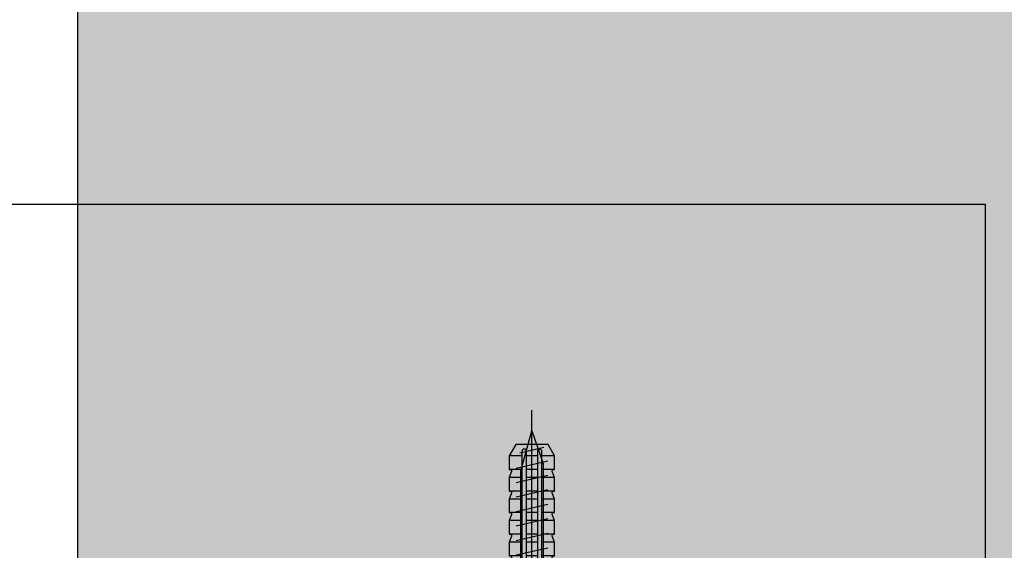
# Model space of a CAD drawing. Units: millimetres. Extents: x -358390 to -165483, y 96743 to 207920.
# Drawn here: x -182112 to -181895, y 200493 to 200610 of the extents above; entities that cross this region are included whole.
import ezdxf
from ezdxf.enums import TextEntityAlignment as Align

# ---------------------------------------------------------------- set-up
doc = ezdxf.new("R2010")
doc.units = ezdxf.units.MM
doc.layers.add('GIP-Ansichtsfenster', color=9, linetype='Continuous', plot=False)
for name, color, linetype in [('GIP-Bauseits', 8, 'Continuous'), ('GIP-Befestigungsmittel', 4, 'Continuous'), ('GIP-Details', 7, 'Continuous'), ('GIP-DIM-0', 12, 'Continuous'), ('GIP-Schraffuren', 8, 'Continuous'), ('GIP-Text', 7, 'Continuous'), ('GIP-VECO-LS-85', 210, 'Continuous')]:
    doc.layers.add(name, color=color, linetype=linetype)
doc.styles.add('GIP-Text-45', font='calibri.ttf', dxfattribs={"width": 0.9, "height": 4.5})

# ---------------------------------------------------------------- blocks, each defined once
blk = doc.blocks.new('*U188')
at = {"color": 1}
blk.add_lwpolyline([(0, 0), (-350, 0), (-350, 350), (0, 350)], close=True, dxfattribs=at)
at = {"color": 1, "style": 'GIP-Text-45', "width": 0.9}
blk.add_attdef('BEZEICHNUNG', text='', height=22.5, dxfattribs=at).set_placement((0, 0), align=Align.BOTTOM_RIGHT)
blk = doc.blocks.new('GIP-Rohbau_1')
h = blk.add_hatch()
h.set_pattern_fill('JIS_STN_2.5', color=256, scale=20)
h.set_pattern_definition([(45, (0, 0), (-35.35533905932737, 35.35533905932738), []), (45, (35.29999999998836, 0), (-35.35533905932737, 35.35533905932738), [24, -10])])
h.paths.add_polyline_path([(4904.811996181787, -3964.652834016131), (4904.811996181787, -5364.652834016131), (3054.811996181787, -5364.652834016131), (3054.811996181787, -6764.652834016131), (2254.811996181787, -6764.652834016131), (2254.811996181787, -6964.652834016131), (3254.811996181787, -6964.652834016131), (3254.811996181787, -5564.652834016131), (5104.811996181787, -5564.652834016131), (5104.811996181787, -3964.652834016131)])
blk.add_lwpolyline([(4904.811996181787, -3964.652834016131), (4904.811996181787, -5364.652834016131), (3054.811996181787, -5364.652834016131), (3054.811996181787, -6764.652834016131), (2254.811996181787, -6764.652834016131), (2254.811996181787, -6964.652834016131), (3254.811996181787, -6964.652834016131), (3254.811996181787, -5564.652834016131), (5104.811996181787, -5564.652834016131), (5104.811996181787, -3964.652834016131)], close=True)
at = {"layer": 'GIP-Ansichtsfenster'}
blk.add_blockref('*U188', (2454.811996181787, -7189.652834016131), dxfattribs=at)
blk = doc.blocks.new('*U165')
for p, q in [((-93.89999999999418, -2.442490654175344e-15), (-93.89999999999418, -3.000000000000003)), ((-90.89999999999418, -2.442490654175344e-15), (-90.89999999999418, -3.000000000000003)), ((-83.89999999999418, -2.442490654175344e-15), (-83.89999999999418, -3.000000000000003)), ((-3, -10), (0, -10)), ((-3, -30), (0, -30))]:
    blk.add_line(p, q)
for points in [[(-140, -2.442490654175344e-15), (0, 0), (0, -40), (-3, -40), (-3, -3), (-140, -3.000000000000003), (-140, -2.442490654175344e-15)], [(-125.3999999999942, -3.000000000000003), (-130.5999999999767, -3.000000000000003), (-130.5999999999767, -2.442490654175344e-15), (-125.3999999999942, -2.442490654175344e-15)], [(-113.3999999999942, -3.000000000000003), (-118.5999999999767, -3.000000000000003), (-118.5999999999767, -2.442490654175344e-15), (-113.3999999999942, -2.442490654175344e-15)], [(-101.3999999999942, -3.000000000000003), (-106.5999999999767, -3.000000000000003), (-106.5999999999767, -2.442490654175344e-15), (-101.3999999999942, -2.442490654175344e-15)]]:
    blk.add_lwpolyline(points, close=True)
blk = doc.blocks.new('VECO-ZB-Therm')
at = {"layer": 'GIP-Schraffuren'}
h = blk.add_hatch(dxfattribs=at)
h.set_pattern_fill('ANSI37', color=256)
h.set_pattern_definition([(45, (0, 0), (-2.245064030267288, 2.245064030267288), []), (135, (0, 0), (-2.245064030267288, -2.245064030267288), [])])
h.paths.add_polyline_path([(-171301.8588857711, 202350.7089777431), (-171261.8588857711, 202350.7089777431), (-171261.8588857711, 202355.7089777431), (-171301.8588857711, 202355.7089777431)])
blk.add_lwpolyline([(-171301.8588857711, 202350.7089777431), (-171261.8588857711, 202350.7089777431), (-171261.8588857711, 202355.7089777431), (-171301.8588857711, 202355.7089777431)], close=True)
blk = doc.blocks.new('*U81')
at = {"color": 0, "linetype": 'ByBlock', "lineweight": -2}
blk.add_lwpolyline([(-4, 4.898587196589413e-16), (27.3, -9.797174393178826e-16)], dxfattribs=at)
blk = doc.blocks.new('EJO_ JT9-3H_5-5_5x19')
at = {"linetype": 'ByBlock'}
blk.add_lwpolyline([(-4.299999999988358, 4), (-3.990598923235666, 4.618802153505385), (-1.229737228044542, 4.618802153505385), (-1, 5.25), (0, 5.25), (0, -5.25), (-1, -5.25), (-1.229737228044542, -4.618802153505385), (-3.990598923235666, -4.618802153505385), (-4.299999999988358, -4)], close=True, dxfattribs=at)
for points in [[(-3.990598923235666, 4.618802153505385, 0.2679491924311226), (-3.990598923235666, 2.309401076752692, 0.1339745962155621), (-3.990598923235666, -2.309401076752692, 0.2679491924311226), (-3.990598923235666, -4.618802153505385)], [(-1.229737228044542, 4.618802153505385, 0.176326980708463), (-1.229737228044542, 2.309401076752692, 0.08816349035423485), (-1.229737228044542, -2.309401076752692, 0.176326980708463), (-1.229737228044542, -4.618802153505385)], [(0, 2.584999999991851, 0.4142135623730951), (0.5, 2.084999999991851), (4, 2.084999999991851), (6.5482010935375, 1.994999999995343), (11.97820109353052, 1.994999999995343), (13, 1.700000000011642), (17.80964718502946, 1.700000000011642), (19, 0), (17.80964718502946, -1.700000000011642), (13, -1.700000000011642), (12.09500000000116, -1.994999999995343), (5.64320109350956, -1.994999999995343), (4, -2.084999999991851), (0.5, -2.084999999991851, 0.4142135623730951), (0, -2.584999999991851)], [(13.70000000001164, 1.700000000011642, 0.1564517764884105), (19, 0)], [(17.80964718502946, -1.700000000011642, -0.520567050551746), (19, 0)]]:
    blk.add_lwpolyline(points, format="xyb", dxfattribs=at)
for points in [[(-1, 5.25), (-1, -5.25)], [(-3.990598923235666, 2.309401076752692), (-1.229737228044542, 2.309401076752692)], [(7.889100546773989, -2.75), (6.984100546775153, 2.75)], [(9.69910054677166, -2.75), (8.794100546772825, 2.75)], [(10.54116124191205, 2.640985926176654), (11.38322193705244, -2.531971852382412)], [(12.22528263216373, 2.422957778559066), (13, -1.935112690669484)], [(0.5, 2.053324165026424), (4, 2.053324165026424)], [(0.5, 1.959259114344604), (4, 1.959259114344604)], [(0.5, 1.805662966886302), (4, 1.805662966886302)], [(0.5, 1.597202663891949), (4, 1.597202663891949)], [(0.5, 1.340212166192941), (4, 1.340212166192941)], [(0.5, 1.042500000010477), (4, 1.042500000010477)], [(0.5, 0.7131119988334831), (4, 0.7131119988334831)], [(0.5, 0.3620564504235517), (4, 0.3620564504235517)], [(0.5, 0), (4, 0)], [(4, 2.084999999991851), (4, -2.084999999991851)], [(5.861150820128387, 0.4358994532376528), (6.079100546776317, -2.75)], [(14.22723720411886, 1.350000000005821), (17.62744871733594, 1.350000000005821), (18.56546981839347, 0.01036703429417685)], [(17.62744871733594, 1.350000000005821), (17.80964718502946, 1.700000000011642)], [(0.5, -0.3620564504235517), (4, -0.3620564504235517)], [(0.5, -0.7131119988334831), (4, -0.7131119988334831)], [(0.5, -1.042500000010477), (4, -1.042500000010477)], [(0.5, -1.340212166192941), (4, -1.340212166192941)], [(0.5, -1.597202663891949), (4, -1.597202663891949)], [(0.5, -1.805662966886302), (4, -1.805662966886302)], [(0.5, -1.959259114344604), (4, -1.959259114344604)], [(0.5, -2.053324165026424), (4, -2.053324165026424)], [(-3.990598923235666, -2.309401076752692), (-1.229737228044542, -2.309401076752692)]]:
    blk.add_lwpolyline(points, dxfattribs=at)
blk.add_blockref('*U81', (-4.299999999988358, 0))
blk = doc.blocks.new('*U87')
at = {"color": 0, "linetype": 'ByBlock', "lineweight": -2}
blk.add_lwpolyline([(-4, 4.898587196589413e-16), (86.00311279296875, -9.797174393178826e-16)], dxfattribs=at)
blk = doc.blocks.new('*U84')
at = {"color": 0, "linetype": 'ByBlock', "lineweight": -2}
blk.add_lwpolyline([(-4.600000000000001, 5.633375276077825e-16), (96.6, -1.126675055215565e-15)], dxfattribs=at)
blk = doc.blocks.new('EJOT_SDF-KB-10Vx80-V')
at = {"linetype": 'ByBlock'}
for p, q in [((-77.50311279296875, 5), (-77.50311279296875, 2.200000047683716)), ((-74.50311279296875, 4.764739990234375), (-74.50311279296875, 2.200000047683716)), ((-72.75311279296875, 5), (-72.75311279296875, 2.200000047683716)), ((-69.75311279296875, 4.764739990234375), (-69.75311279296875, 2.200000047683716)), ((-68.00311279296875, 5), (-68.00311279296875, 2.200000047683716)), ((-65.00311279296875, 4.764739990234375), (-65.00311279296875, 2.200000047683716)), ((-63.25311660766602, 5), (-63.25311660766602, 2.200000047683716)), ((-60.25311660766602, 4.764739990234375), (-60.25311660766602, 2.200000047683716)), ((-58.50311660766602, 5), (-58.50311660766602, 2.200000047683716)), ((-55.50311660766602, 4.764739990234375), (-55.50311660766602, 2.200000047683716)), ((-53.75311660766602, 5), (-53.75311660766602, 2.200000047683716)), ((-50.75311660766602, 4.764740467071533), (-50.75311660766602, 2.200000047683716)), ((-49.00311660766602, 5), (-49.00311660766602, 2.200000047683716)), ((-44.25311660766602, 5), (-44.25311660766602, 2.200000047683716)), ((-42.00311660766602, 0.5), (-42.00311660766602, 4.5)), ((-40.00311660766602, 5), (-40.00311660766602, 0.5)), ((-39.50311660766602, 5), (-39.50311660766602, 0.5)), ((-38.50311660766602, 5), (-38.50311660766602, 0.5)), ((-37.50311660766602, 5), (-37.50311660766602, 0.5)), ((-36.50311660766602, 5), (-36.50311660766602, 0.5)), ((-35.50311660766602, 5), (-35.50311660766602, 0.5)), ((-34.50311660766602, 5), (-34.50311660766602, 0.5)), ((-33.50311660766602, 5), (-33.50311660766602, 0.5)), ((-32.50311660766602, 5), (-32.50311660766602, 0.5)), ((-32.00311660766602, 5), (-32.00311660766602, -5)), ((-30.00311660766602, 5), (-30.00311660766602, -5)), ((-46.00311660766602, 4.328237533569336), (-46.00311660766602, 2.200000047683716)), ((-77.50311279296875, 1.200000047683716), (-77.50311279296875, -1.200000047683716)), ((-74.50311279296875, 1.200000047683716), (-74.50311279296875, -1.200000047683716)), ((-72.75311279296875, 1.200000047683716), (-72.75311279296875, -1.200000047683716)), ((-69.75311279296875, 1.200000047683716), (-69.75311279296875, -1.200000047683716)), ((-68.00311279296875, 1.200000047683716), (-68.00311279296875, -1.200000047683716)), ((-65.00311279296875, 1.200000047683716), (-65.00311279296875, -1.200000047683716)), ((-63.25311660766602, 1.200000047683716), (-63.25311660766602, -1.200000047683716)), ((-60.25311660766602, 1.200000047683716), (-60.25311660766602, -1.200000047683716)), ((-58.50311660766602, 1.200000047683716), (-58.50311660766602, -1.200000047683716)), ((-55.50311660766602, 1.200000047683716), (-55.50311660766602, -1.200000047683716)), ((-53.75311660766602, 1.200000047683716), (-53.75311660766602, -1.200000047683716)), ((-50.75311660766602, 1.200000047683716), (-50.75311660766602, -1.200000047683716)), ((-49.00311660766602, 1.200000047683716), (-49.00311660766602, -1.200000047683716)), ((-46.00311660766602, 1.200000047683716), (-46.00311660766602, -1.200000047683716)), ((-45.12811660766602, 0.5), (-45.12811660766602, 1.200000047683716)), ((-45.12811660766602, 0.5), (-45.12811660766602, -0.5)), ((-45.12811660766602, 0.5), (-40.00311660766602, 0.5)), ((-44.25311660766602, 0), (-33.00311660766602, 0)), ((-39.50311660766602, 0.5), (-40.00311660766602, 0.5)), ((-33.00311660766602, 0), (-32.00311660766602, 0.5)), ((-33.00311660766602, 0), (-32.00311660766602, -0.5)), ((-10.00311660766602, -0.5), (-10.00311660766602, 0.5)), ((-10.00311660766602, 0.5), (0, 0.5)), ((-9.128116607666016, 0), (0, 0)), ((-45.12811660766602, -0.5), (-40.00311660766602, -0.5)), ((-45.12811660766602, -0.5), (-45.12811660766602, -1.200000047683716)), ((-42.00311660766602, -4.5), (-42.00311660766602, -0.5)), ((-40.00311660766602, -0.5), (-40.00311660766602, -4.5)), ((-40.00311660766602, -0.5), (-39.50311660766602, -0.5)), ((-39.50311660766602, -0.5), (-39.50311660766602, -5)), ((-38.50311660766602, -0.5), (-38.50311660766602, -5)), ((-37.50311660766602, -0.5), (-37.50311660766602, -5)), ((-36.50311660766602, -0.5), (-36.50311660766602, -5)), ((-35.50311660766602, -0.5), (-35.50311660766602, -5)), ((-34.50311660766602, -0.5), (-34.50311660766602, -5)), ((-33.50311660766602, -0.5), (-33.50311660766602, -5)), ((-32.50311660766602, -0.5), (-32.50311660766602, -5)), ((0, -0.5), (-10.00311660766602, -0.5)), ((-77.50311279296875, -2.200000047683716), (-77.50311279296875, -5)), ((-74.50311279296875, -2.200000047683716), (-74.50311279296875, -4.764740467071533)), ((-72.75311279296875, -2.200000047683716), (-72.75311279296875, -5)), ((-69.75311279296875, -2.200000047683716), (-69.75311279296875, -4.764740467071533)), ((-68.00311279296875, -2.200000047683716), (-68.00311279296875, -5)), ((-65.00311279296875, -2.200000047683716), (-65.00311279296875, -4.764740467071533)), ((-63.25311660766602, -2.200000047683716), (-63.25311660766602, -5)), ((-60.25311660766602, -2.200000047683716), (-60.25311660766602, -4.764740467071533)), ((-58.50311660766602, -2.200000047683716), (-58.50311660766602, -5)), ((-55.50311660766602, -2.200000047683716), (-55.50311660766602, -4.764740467071533)), ((-53.75311660766602, -2.200000047683716), (-53.75311660766602, -5)), ((-50.75311660766602, -2.200000047683716), (-50.75311660766602, -4.764740467071533)), ((-49.00311660766602, -2.200000047683716), (-49.00311660766602, -5)), ((-46.00311660766602, -2.200000047683716), (-46.00311660766602, -4.328237533569336)), ((-44.25311660766602, -2.200000047683716), (-44.25311660766602, -5))]:
    blk.add_line(p, q, dxfattribs=at)
for points in [[(0, -9.149999618530273), (2, -9.149999618530273), (2, 9.149999618530273), (0, 9.149999618530273), (0, 5), (-32.50311660766602, 5, -1), (-33.50311660766602, 5), (-34.50311660766602, 5, -1), (-35.50311660766602, 5), (-36.50311660766602, 5, -1), (-37.50311660766602, 5), (-38.50311660766602, 5, -1), (-39.50311660766602, 5), (-40.00311660766602, 5), (-40.00311660766602, 4.5), (-42.00311660766602, 4.5), (-42.00311660766602, 5), (-44.25311660766602, 5), (-46.00311660766602, 4.328237533569336), (-46.00311660766602, 5), (-49.00311660766602, 5), (-50.34560394287109, 4.484666347503662, -0.526125431060791), (-50.75311660766602, 4.764740467071533), (-50.75311660766602, 5), (-53.75311660766602, 5), (-55.09560775756836, 4.484666347503662, -0.526125431060791), (-55.50311660766602, 4.764740467071533), (-55.50311660766602, 5), (-58.50311660766602, 5), (-59.84560775756836, 4.484666347503662, -0.526125431060791), (-60.25311660766602, 4.764740467071533), (-60.25311660766602, 5), (-63.25311660766602, 5), (-64.59561157226562, 4.484666347503662, -0.526125431060791), (-65.00311279296875, 4.764740467071533), (-65.00311279296875, 5), (-68.00311279296875, 5), (-69.34561157226562, 4.484666347503662, -0.526125431060791), (-69.75311279296875, 4.764740467071533), (-69.75311279296875, 5), (-72.75311279296875, 5), (-74.09561157226562, 4.484666347503662, -0.526125431060791), (-74.50311279296875, 4.764740467071533), (-74.50311279296875, 5), (-77.50311279296875, 5), (-80.00311279296875, 3.556624412536621), (-80.00311279296875, -3.556624412536621), (-77.50311279296875, -5), (-74.50311279296875, -5), (-74.50311279296875, -4.764740467071533, -0.5261254906654358), (-74.09561157226562, -4.484666347503662), (-72.75311279296875, -5), (-69.75311279296875, -5), (-69.75311279296875, -4.764740467071533, -0.5261254906654358), (-69.34561157226562, -4.484666347503662), (-68.00311279296875, -5), (-65.00311279296875, -5), (-65.00311279296875, -4.764740467071533, -0.5261254906654358), (-64.59561157226562, -4.484666347503662), (-63.25311660766602, -5), (-60.25311660766602, -5), (-60.25311660766602, -4.764740467071533, -0.5261254906654358), (-59.84560775756836, -4.484666347503662), (-58.50311660766602, -5), (-55.50311660766602, -5), (-55.50311660766602, -4.764740467071533, -0.5261254906654358), (-55.09560775756836, -4.484666347503662), (-53.75311660766602, -5), (-50.75311660766602, -5), (-50.75311660766602, -4.764740467071533, -0.5261254906654358), (-50.34560394287109, -4.484666347503662), (-49.00311660766602, -5), (-46.00311660766602, -5), (-46.00311660766602, -4.328237533569336), (-44.25311660766602, -5), (-42.00311660766602, -5), (-42.00311660766602, -4.5), (-40.00311660766602, -4.5), (-40.00311660766602, -5), (-39.50311660766602, -5, -1), (-38.50311660766602, -5), (-37.50311660766602, -5, -1), (-36.50311660766602, -5), (-35.50311660766602, -5, -1), (-34.50311660766602, -5), (-33.50311660766602, -5, -1), (-32.50311660766602, -5), (0, -5)], [(-43.00311660766602, 1.200000047683716), (-43.00311660766602, 2.200000047683716), (-78.50311279296875, 2.200000047683716, 1), (-78.50311279296875, 1.200000047683716)], [(-25.17584037780762, 3.467273950576782), (-25.7752857208252, 3.467273950576782), (-25.84261131286621, 2.181676387786865, -0.3989547789096832), (-26.10392951965332, 1.933698058128357, -0.09996116906404495), (-26.59104537963867, 2.008474349975586), (-26.55342483520508, 1.522210955619812, 0.0006659828359261155), (-25.87892913818359, 1.484804034233093), (-25.77676963806152, 1.484804034233093, 0.3989691138267517), (-25.2535400390625, 1.981346487998962)], [(-25.01793479919434, 2.347311973571777), (-24.86957168579102, 1.856390118598938), (-24.45130920410156, 1.559613108634949, 0.1306708008050919), (-23.29038429260254, 1.559613108634949, 0.3103712797164917), (-22.64490699768066, 2.335518836975098, 0.0158881526440382), (-22.62716102600098, 2.629812002182007, 0.3601016104221344), (-23.26618003845215, 3.410081148147583, 0.1206807270646095), (-24.35556030273438, 3.392500877380371), (-24.78660011291504, 3.118975400924683), (-24.99661064147949, 2.654443025588989, 0.01656757481396198)], [(-23.91952896118164, 1.933664917945862), (-23.73192405700684, 1.933664917945862, 0.3593704104423523), (-23.2547664642334, 2.327478647232056, 0.01071478147059679), (-23.24007415771484, 2.526170015335083, 0.4179248511791229), (-23.72612762451172, 3.018413066864014), (-23.91358947753906, 3.018413066864014, 0.363935649394989), (-24.39223861694336, 2.616828203201294, 0.0100372675806284), (-24.40541839599609, 2.430686712265015, 0.4208314716815948)], [(-43.00311660766602, -2.200000047683716), (-43.00311660766602, -1.200000047683716), (-78.50311279296875, -1.200000047683716, 1), (-78.50311279296875, -2.200000047683716)]]:
    blk.add_lwpolyline(points, format="xyb", close=True, dxfattribs=at)
for points in [[(9, -6.5), (8.497223250276875, -7.505553499475354), (4.043934042885667, -7.505553499475354), (3.5, -9), (2, -9), (2, 9), (3.5, 9), (4.043934042885667, 7.505553499475354), (8.497223250276875, 7.505553499475354), (9, 6.5)], [(-41.488037109375, 2.143932104110718), (-41.52344512939453, 2.187498807907104), (-41.55534362792969, 2.230480909347534), (-41.58373260498047, 2.272878646850586), (-41.60861968994141, 2.31469202041626), (-41.62999725341797, 2.355921030044556), (-41.65184783935547, 2.406789302825928), (-41.66745376586914, 2.452680826187134), (-41.67996978759766, 2.499807834625244), (-41.68939971923828, 2.548169851303101), (-41.69573974609375, 2.597767353057861), (-41.69899368286133, 2.648599863052368), (-41.69946670532227, 2.677265405654907), (-41.69766616821289, 2.734825849533081), (-41.69226837158203, 2.788963079452515), (-41.68326568603516, 2.839677095413208), (-41.6706657409668, 2.886967897415161), (-41.65446472167969, 2.930835485458374), (-41.63466262817383, 2.971279621124268), (-41.61125946044922, 3.00830078125), (-41.58327484130859, 3.042979717254639), (-41.5482063293457, 3.077831745147705), (-41.51040649414062, 3.107232570648193), (-41.46988296508789, 3.131182670593262), (-41.4266357421875, 3.149681568145752), (-41.38066101074219, 3.162729740142822), (-41.33196258544922, 3.170326709747314), (-41.2861328125, 3.172503471374512), (-41.23554611206055, 3.169607400894165), (-41.18696594238281, 3.160919427871704), (-41.1403923034668, 3.146439552307129), (-41.08994293212891, 3.122979640960693), (-41.04673767089844, 3.096184253692627), (-41.00815582275391, 3.0652756690979), (-40.94898986816406, 2.997265338897705), (-40.92354202270508, 2.95610499382019), (-40.90155792236328, 2.912223339080811), (-40.88303375244141, 2.865621089935303), (-40.86899185180664, 2.820122480392456), (-40.86045074462891, 2.783567428588867), (-40.85210418701172, 2.739565849304199), (-40.84395217895508, 2.68811821937561), (-40.83599853515625, 2.629224061965942), (-40.83280181884766, 2.60297966003418), (-40.82455444335938, 2.538593053817749), (-40.81597900390625, 2.478098154067993), (-40.80706787109375, 2.421494960784912), (-40.79782867431641, 2.368783712387085), (-40.78825378417969, 2.319963932037354), (-40.77834701538086, 2.275036334991455), (-40.76810836791992, 2.234000205993652), (-40.75753784179688, 2.196856021881104), (-40.74708557128906, 2.164884567260742), (-40.69121551513672, 2.163059711456299), (-40.68423080444336, 2.162979602813721), (-40.62465667724609, 2.166123867034912), (-40.57307434082031, 2.175556182861328), (-40.52947616577148, 2.191276550292969), (-40.49386596679688, 2.213285446166992), (-40.47280120849609, 2.233455896377563), (-40.44747161865234, 2.26667594909668), (-40.42668533325195, 2.304854869842529), (-40.41044616699219, 2.347992897033691), (-40.39875411987305, 2.396089792251587), (-40.39160537719727, 2.449146032333374), (-40.38900375366211, 2.507161140441895), (-40.38899230957031, 2.511551141738892), (-40.39106369018555, 2.572380065917969), (-40.39728546142578, 2.626988410949707), (-40.40765380859375, 2.675376415252686), (-40.42216491699219, 2.717544078826904), (-40.44994354248047, 2.766789197921753), (-40.47705841064453, 2.79761528968811), (-40.51118087768555, 2.825153589248657), (-40.55230712890625, 2.849403858184814), (-40.60043716430664, 2.870366334915161), (-40.65557479858398, 2.888040781021118), (-40.66518020629883, 2.890598773956299), (-40.6328010559082, 3.130598783493042), (-40.57904815673828, 3.11748743057251), (-40.52913665771484, 3.101523637771606), (-40.48307418823242, 3.082707643508911), (-40.44085311889648, 3.061038970947266), (-40.38327789306641, 3.022027254104614), (-40.34939575195312, 2.992053508758545), (-40.31854248046875, 2.957344532012939), (-40.29071044921875, 2.917900562286377), (-40.26590728759766, 2.873721599578857), (-40.23661041259766, 2.804884433746338), (-40.22240447998047, 2.761792898178101), (-40.21049118041992, 2.716664791107178), (-40.20086669921875, 2.669500112533569), (-40.19353485107422, 2.620298862457275), (-40.18849182128906, 2.569061040878296), (-40.18574142456055, 2.51578688621521), (-40.1851806640625, 2.477265357971191), (-40.18632507324219, 2.418743133544922), (-40.18976211547852, 2.363905906677246), (-40.19548797607422, 2.312753915786743), (-40.20350646972656, 2.265286922454834), (-40.21381378173828, 2.221504926681519), (-40.2289924621582, 2.174408197402954), (-40.25151443481445, 2.122587442398071), (-40.27671432495117, 2.077672719955444), (-40.30458450317383, 2.039664030075073), (-40.3394660949707, 2.004884481430054), (-40.37739181518555, 1.9779052734375), (-40.42017364501953, 1.955785155296326), (-40.46781158447266, 1.93852424621582), (-40.50708770751953, 1.928694009780884), (-40.53960037231445, 1.924221634864807), (-40.58187103271484, 1.920853853225708), (-40.6338996887207, 1.918590545654297), (-40.69568634033203, 1.917431831359863), (-40.7337532043457, 1.91726541519165), (-41.05946731567383, 1.91726541519165), (-41.13517379760742, 1.917037487030029), (-41.20414352416992, 1.916353464126587), (-41.26637649536133, 1.915213704109192), (-41.32186889648438, 1.913617849349976), (-41.37062454223633, 1.911566019058228), (-41.41263961791992, 1.909058332443237), (-41.44792175292969, 1.906094670295715), (-41.49184799194336, 1.9001225233078), (-41.54012298583984, 1.889813899993896), (-41.58731460571289, 1.875160813331604), (-41.63341522216797, 1.856163263320923), (-41.66708755493164, 1.839170217514038), (-41.66708755493164, 2.094408273696899), (-41.62460327148438, 2.112811326980591), (-41.57833862304688, 2.127429962158203), (-41.52828598022461, 2.138264656066895), (-41.488037109375, 2.143932104110718)], [(-40.93946838378906, 2.164884567260742), (-40.95259857177734, 2.199147939682007), (-40.96522903442383, 2.237325429916382), (-40.97735595703125, 2.279416799545288), (-40.98897933959961, 2.325422286987305), (-41.00009918212891, 2.375341415405273), (-41.01071548461914, 2.429174661636353), (-41.02082824707031, 2.486921787261963), (-41.03043746948242, 2.548583030700684), (-41.03279876708984, 2.564884424209595), (-41.04329681396484, 2.629019737243652), (-41.05418014526367, 2.684061527252197), (-41.06544876098633, 2.73000955581665), (-41.08232498168945, 2.780122518539429), (-41.10687637329102, 2.82478404045105), (-41.16041946411133, 2.877265453338623), (-41.20439147949219, 2.899020910263062), (-41.25193405151367, 2.910052537918091), (-41.27851486206055, 2.911551237106323), (-41.3271369934082, 2.906333684921265), (-41.3713264465332, 2.890681743621826), (-41.4404182434082, 2.835360765457153), (-41.46553421020508, 2.801042795181274), (-41.4847412109375, 2.760646104812622), (-41.49803924560547, 2.714171171188354), (-41.50542449951172, 2.661617517471313), (-41.50708770751953, 2.618217706680298), (-41.50484848022461, 2.566131353378296), (-41.49814224243164, 2.516213417053223), (-41.48696136474609, 2.468463659286499), (-41.47130966186523, 2.422882318496704), (-41.44422912597656, 2.3667893409729), (-41.41693878173828, 2.32344651222229), (-41.38570404052734, 2.285197973251343), (-41.35052490234375, 2.252043485641479), (-41.31140518188477, 2.2239830493927), (-41.276611328125, 2.20488452911377), (-41.24040603637695, 2.190628051757812), (-41.19809722900391, 2.179500102996826), (-41.14967727661133, 2.171501159667969), (-41.09514617919922, 2.166630983352661), (-41.03451156616211, 2.164889574050903), (-41.0308952331543, 2.164884567260742)], [(-31.74409484863281, 2.684131145477295), (-31.74409484863281, 2.855559587478638), (-30.24409484863281, 2.855559587478638), (-30.24409484863281, 2.671273946762085), (-30.77980804443359, 2.671273946762085), (-30.74140548706055, 2.637500524520874), (-30.70879936218262, 2.601138591766357), (-30.6819896697998, 2.562188148498535), (-30.66097640991211, 2.520648956298828), (-30.6457576751709, 2.476521253585815), (-30.63633728027344, 2.429805040359497), (-30.63271141052246, 2.380500078201294), (-30.63266563415527, 2.374131202697754), (-30.63524055480957, 2.324025869369507), (-30.64296722412109, 2.275208234786987), (-30.67266464233398, 2.184131145477295), (-30.69652938842773, 2.139131546020508), (-30.72470855712891, 2.098446130752563), (-30.78695106506348, 2.03555965423584), (-30.82535171508789, 2.008444786071777), (-30.86751937866211, 1.98438024520874), (-30.96266555786133, 1.945559740066528), (-31.00959587097168, 1.93315589427948), (-31.05779266357422, 1.923848986625671), (-31.10725593566895, 1.917639136314392), (-31.15798568725586, 1.914526224136353), (-31.1840934753418, 1.914131164550781), (-31.24176216125488, 1.915658593177795), (-31.29656791687012, 1.920241117477417), (-31.34850692749023, 1.927878618240356), (-31.39758491516113, 1.938571214675903), (-31.44379615783691, 1.952318668365479), (-31.48714447021484, 1.969121217727661), (-31.52762985229492, 1.988978862762451), (-31.56524848937988, 2.01189136505127), (-31.61552238464355, 2.051274061203003), (-31.65240097045898, 2.087911367416382), (-31.68419456481934, 2.126353740692139), (-31.71090698242188, 2.166601181030273), (-31.73253631591797, 2.208653688430786), (-31.74908256530762, 2.252511262893677), (-31.76054763793945, 2.298173904418945), (-31.76692962646484, 2.345641613006592), (-31.76837921142578, 2.382702589035034), (-31.76547813415527, 2.433124303817749), (-31.75676918029785, 2.480487823486328), (-31.74225807189941, 2.52479362487793), (-31.72193908691406, 2.566041469573975), (-31.6958179473877, 2.604231119155884), (-31.66389083862305, 2.639362812042236), (-31.62615776062012, 2.671436786651611), (-31.60837936401367, 2.684131145477295)], [(-31.19266510009766, 2.686988353729248), (-31.25602531433105, 2.685462951660156), (-31.31311798095703, 2.680887222290039), (-31.36394691467285, 2.673260927200317), (-31.40850830078125, 2.662584066390991), (-31.44680404663086, 2.64885687828064), (-31.47552299499512, 2.634131193161011), (-31.51855087280273, 2.603530406951904), (-31.55379676818848, 2.569549083709717), (-31.58125877380371, 2.532187461853027), (-31.60093879699707, 2.491445064544678), (-31.61283493041992, 2.447322368621826), (-31.61694717407227, 2.399818897247314), (-31.61695098876953, 2.398416757583618), (-31.61271858215332, 2.351653337478638), (-31.60002136230469, 2.307406663894653), (-31.57885932922363, 2.265676259994507), (-31.5112361907959, 2.189845323562622), (-31.47805213928223, 2.165528535842896), (-31.44034576416016, 2.145105600357056), (-31.39811706542969, 2.128576755523682), (-31.35136604309082, 2.115941762924194), (-31.30009269714355, 2.107200860977173), (-31.24429893493652, 2.102353811264038), (-31.19980812072754, 2.101274013519287), (-31.13932037353516, 2.103115320205688), (-31.08370208740234, 2.108639240264893), (-31.03295135498047, 2.11784553527832), (-30.98706817626953, 2.13073468208313), (-30.94605445861816, 2.147306203842163), (-30.88552284240723, 2.185559749603271), (-30.84815979003906, 2.222129583358765), (-30.8193416595459, 2.261468172073364), (-30.79907035827637, 2.303574800491333), (-30.78734397888184, 2.348450183868408), (-30.78409385681152, 2.389845371246338), (-30.78829002380371, 2.437176942825317), (-30.80087661743164, 2.481750011444092), (-30.82185363769531, 2.523564338684082), (-30.88838005065918, 2.598416805267334), (-30.92255020141602, 2.623225927352905), (-30.96098518371582, 2.643967390060425), (-31.00368499755859, 2.660641431808472), (-31.0506477355957, 2.673247814178467), (-31.10187530517578, 2.681786775588989), (-31.15736961364746, 2.686257839202881), (-31.19266510009766, 2.686988353729248)], [(-26.82468414306641, 2.700469732284546), (-26.84794998168945, 2.251608610153198), (-27.6721248626709, 2.251608610153198), (-27.68895530700684, 1.933664917945862), (-26.71726989746094, 1.933664917945862), (-26.74053573608398, 1.484804034233093), (-28.81166458129883, 1.484804034233093), (-28.70771408081055, 3.467273950576782), (-26.6365852355957, 3.467273950576782), (-26.66034507751465, 3.018413066864014), (-27.63203048706055, 3.018413066864014), (-27.64836502075195, 2.700469732284546)], [(-20.83073043823242, 3.467273950576782), (-20.85399436950684, 3.018413066864014), (-21.49106025695801, 3.018413066864014), (-21.57124900817871, 1.484804034233093), (-22.17069435119629, 1.484804034233093), (-22.09000968933105, 3.018413066864014), (-22.72707366943359, 3.018413066864014), (-22.70331382751465, 3.467273950576782)], [(-41.488037109375, -2.710586547851562), (-41.52344512939453, -2.667019844055176), (-41.55534362792969, -2.624037504196167), (-41.58373260498047, -2.581639766693115), (-41.60861968994141, -2.539826393127441), (-41.62999725341797, -2.498597383499146), (-41.65184783935547, -2.447729349136353), (-41.66745376586914, -2.401837587356567), (-41.67996978759766, -2.354710817337036), (-41.68939971923828, -2.306348562240601), (-41.69573974609375, -2.256751298904419), (-41.69899368286133, -2.205918788909912), (-41.69946670532227, -2.177253007888794), (-41.69766616821289, -2.11969256401062), (-41.69226837158203, -2.065555334091187), (-41.68326568603516, -2.014841318130493), (-41.6706657409668, -1.96755063533783), (-41.65446472167969, -1.923683166503906), (-41.63466262817383, -1.883238911628723), (-41.61125946044922, -1.84621787071228), (-41.58327484130859, -1.811538815498352), (-41.5482063293457, -1.776686906814575), (-41.51040649414062, -1.747285842895508), (-41.46988296508789, -1.723335862159729), (-41.4266357421875, -1.704836845397949), (-41.38066101074219, -1.691788911819458), (-41.33196258544922, -1.684191823005676), (-41.2861328125, -1.682015061378479), (-41.23554611206055, -1.684911012649536), (-41.18696594238281, -1.693598985671997), (-41.1403923034668, -1.708079099655151), (-41.08994293212891, -1.731538891792297), (-41.04673767089844, -1.758334398269653), (-41.00815582275391, -1.789242744445801), (-40.94898986816406, -1.857253074645996), (-40.92354202270508, -1.89841365814209), (-40.90155792236328, -1.942295074462891), (-40.88303375244141, -1.988897562026978), (-40.86899185180664, -2.034395933151245), (-40.86045074462891, -2.070951223373413), (-40.85210418701172, -2.114952564239502), (-40.84395217895508, -2.16640043258667), (-40.83599853515625, -2.225294351577759), (-40.83280181884766, -2.251538753509521), (-40.82455444335938, -2.315925598144531), (-40.81597900390625, -2.376420497894287), (-40.80706787109375, -2.433023452758789), (-40.79782867431641, -2.485734939575195), (-40.78825378417969, -2.534554481506348), (-40.77834701538086, -2.579482316970825), (-40.76810836791992, -2.620518445968628), (-40.75753784179688, -2.657662630081177), (-40.74708557128906, -2.689634084701538), (-40.69121551513672, -2.691458702087402), (-40.68423080444336, -2.69153881072998), (-40.62465667724609, -2.688394784927368), (-40.57307434082031, -2.678962469100952), (-40.52947616577148, -2.663241863250732), (-40.49386596679688, -2.641233205795288), (-40.47280120849609, -2.621062755584717), (-40.44747161865234, -2.587842702865601), (-40.42668533325195, -2.549663782119751), (-40.41044616699219, -2.506525754928589), (-40.39875411987305, -2.458428621292114), (-40.39160537719727, -2.405372619628906), (-40.38900375366211, -2.347357511520386), (-40.38899230957031, -2.342967510223389), (-40.39106369018555, -2.282138586044312), (-40.39728546142578, -2.227530002593994), (-40.40765380859375, -2.179141998291016), (-40.42216491699219, -2.136974334716797), (-40.44994354248047, -2.087729215621948), (-40.47705841064453, -2.056903123855591), (-40.51118087768555, -2.029365062713623), (-40.55230712890625, -2.005114793777466), (-40.60043716430664, -1.984152317047119), (-40.65557479858398, -1.966477751731873), (-40.66518020629883, -1.963919758796692), (-40.6328010559082, -1.723919749259949), (-40.57904815673828, -1.737031102180481), (-40.52913665771484, -1.752994775772095), (-40.48307418823242, -1.771811008453369), (-40.44085311889648, -1.793479681015015), (-40.38327789306641, -1.832491278648376), (-40.34939575195312, -1.862465143203735), (-40.31854248046875, -1.897174000740051), (-40.29071044921875, -1.936617970466614), (-40.26590728759766, -1.980796933174133), (-40.23661041259766, -2.049633979797363), (-40.22240447998047, -2.09272575378418), (-40.21049118041992, -2.137853860855103), (-40.20086669921875, -2.185018539428711), (-40.19353485107422, -2.234219789505005), (-40.18849182128906, -2.285457372665405), (-40.18574142456055, -2.33873176574707), (-40.1851806640625, -2.37725305557251), (-40.18632507324219, -2.435775279998779), (-40.18976211547852, -2.490612506866455), (-40.19548797607422, -2.541764736175537), (-40.20350646972656, -2.589231729507446), (-40.21381378173828, -2.633013725280762), (-40.2289924621582, -2.680110216140747), (-40.25151443481445, -2.73193097114563), (-40.27671432495117, -2.776845693588257), (-40.30458450317383, -2.814854383468628), (-40.3394660949707, -2.849634170532227), (-40.37739181518555, -2.87661337852478), (-40.42017364501953, -2.898733377456665), (-40.46781158447266, -2.91599440574646), (-40.50708770751953, -2.925824642181396), (-40.53960037231445, -2.930296897888184), (-40.58187103271484, -2.933664798736572), (-40.6338996887207, -2.935928106307983), (-40.69568634033203, -2.937086582183838), (-40.7337532043457, -2.93725323677063), (-41.05946731567383, -2.93725323677063), (-41.13517379760742, -2.937481164932251), (-41.20414352416992, -2.938164949417114), (-41.26637649536133, -2.939304828643799), (-41.32186889648438, -2.940900802612305), (-41.37062454223633, -2.942952394485474), (-41.41263961791992, -2.945460319519043), (-41.44792175292969, -2.948423862457275), (-41.49184799194336, -2.95439600944519), (-41.54012298583984, -2.964704513549805), (-41.58731460571289, -2.979357719421387), (-41.63341522216797, -2.998355150222778), (-41.66708755493164, -3.015348434448242), (-41.66708755493164, -2.760110378265381), (-41.62460327148438, -2.741707324981689), (-41.57833862304688, -2.727088451385498), (-41.52828598022461, -2.716253995895386), (-41.488037109375, -2.710586547851562)], [(-40.93946838378906, -2.689634084701538), (-40.95259857177734, -2.655370473861694), (-40.96522903442383, -2.617192983627319), (-40.97735595703125, -2.575101613998413), (-40.98897933959961, -2.529096364974976), (-41.00009918212891, -2.479176998138428), (-41.01071548461914, -2.425343751907349), (-41.02082824707031, -2.367596626281738), (-41.03043746948242, -2.305935621261597), (-41.03279876708984, -2.289633989334106), (-41.04329681396484, -2.225498914718628), (-41.05418014526367, -2.170457124710083), (-41.06544876098633, -2.124508857727051), (-41.08232498168945, -2.074395895004272), (-41.10687637329102, -2.02973461151123), (-41.16041946411133, -1.977253079414368), (-41.20439147949219, -1.955497622489929), (-41.25193405151367, -1.944466114044189), (-41.27851486206055, -1.942967414855957), (-41.3271369934082, -1.948184728622437), (-41.3713264465332, -1.963836908340454), (-41.4404182434082, -2.019157886505127), (-41.46553421020508, -2.053475856781006), (-41.4847412109375, -2.093872308731079), (-41.49803924560547, -2.140347480773926), (-41.50542449951172, -2.192901134490967), (-41.50708770751953, -2.236300706863403), (-41.50484848022461, -2.288387060165405), (-41.49814224243164, -2.338305234909058), (-41.48696136474609, -2.386054992675781), (-41.47130966186523, -2.431636333465576), (-41.44422912597656, -2.48772931098938), (-41.41693878173828, -2.531071901321411), (-41.38570404052734, -2.569320440292358), (-41.35052490234375, -2.602475166320801), (-41.31140518188477, -2.63053560256958), (-41.276611328125, -2.649634122848511), (-41.24040603637695, -2.663890600204468), (-41.19809722900391, -2.675018310546875), (-41.14967727661133, -2.683017253875732), (-41.09514617919922, -2.687887668609619), (-41.03451156616211, -2.689629077911377), (-41.0308952331543, -2.689634084701538)], [(-31.74409484863281, -2.388147830963135), (-31.74409484863281, -2.216719388961792), (-30.24409484863281, -2.216719388961792), (-30.24409484863281, -2.401005029678345), (-30.77980804443359, -2.401005029678345), (-30.74140548706055, -2.434778451919556), (-30.70879936218262, -2.471140384674072), (-30.6819896697998, -2.510090827941895), (-30.66097640991211, -2.551630020141602), (-30.6457576751709, -2.595757722854614), (-30.63633728027344, -2.642473936080933), (-30.63271141052246, -2.691778898239136), (-30.63266563415527, -2.698147773742676), (-30.63524055480957, -2.748253345489502), (-30.64296722412109, -2.797070741653442), (-30.67266464233398, -2.888147830963135), (-30.69652938842773, -2.933147430419922), (-30.72470855712891, -2.973832845687866), (-30.78695106506348, -3.03671932220459), (-30.82535171508789, -3.063834190368652), (-30.86751937866211, -3.087898731231689), (-30.96266555786133, -3.126719236373901), (-31.00959587097168, -3.139123201370239), (-31.05779266357422, -3.148430109024048), (-31.10725593566895, -3.154639959335327), (-31.15798568725586, -3.157752752304077), (-31.1840934753418, -3.158147811889648), (-31.24176216125488, -3.156620264053345), (-31.29656791687012, -3.152037858963013), (-31.34850692749023, -3.144400358200073), (-31.39758491516113, -3.133707761764526), (-31.44379615783691, -3.119960308074951), (-31.48714447021484, -3.103157758712769), (-31.52762985229492, -3.083300113677979), (-31.56524848937988, -3.06038761138916), (-31.61552238464355, -3.021004915237427), (-31.65240097045898, -2.984367609024048), (-31.68419456481934, -2.945925235748291), (-31.71090698242188, -2.905677795410156), (-31.73253631591797, -2.863625288009644), (-31.74908256530762, -2.819767713546753), (-31.76054763793945, -2.774105072021484), (-31.76692962646484, -2.726637363433838), (-31.76837921142578, -2.689576387405396), (-31.76547813415527, -2.639154672622681), (-31.75676918029785, -2.591791152954102), (-31.74225807189941, -2.5474853515625), (-31.72193908691406, -2.506237506866455), (-31.6958179473877, -2.468047857284546), (-31.66389083862305, -2.432916164398193), (-31.62615776062012, -2.400842189788818), (-31.60837936401367, -2.388147830963135)], [(-31.19266510009766, -2.385290622711182), (-31.25602531433105, -2.386816024780273), (-31.31311798095703, -2.391391754150391), (-31.36394691467285, -2.399018049240112), (-31.40850830078125, -2.409694910049438), (-31.44680404663086, -2.42342209815979), (-31.47552299499512, -2.438147783279419), (-31.51855087280273, -2.468748569488525), (-31.55379676818848, -2.502729892730713), (-31.58125877380371, -2.540091514587402), (-31.60093879699707, -2.580833911895752), (-31.61283493041992, -2.624956607818604), (-31.61694717407227, -2.672460079193115), (-31.61695098876953, -2.673862218856812), (-31.61271858215332, -2.720625638961792), (-31.60002136230469, -2.764872312545776), (-31.57885932922363, -2.806602716445923), (-31.5112361907959, -2.882433652877808), (-31.47805213928223, -2.906750440597534), (-31.44034576416016, -2.927173376083374), (-31.39811706542969, -2.943702220916748), (-31.35136604309082, -2.956337213516235), (-31.30009269714355, -2.965078115463257), (-31.24429893493652, -2.969925165176392), (-31.19980812072754, -2.971004962921143), (-31.13932037353516, -2.969163656234741), (-31.08370208740234, -2.963639974594116), (-31.03295135498047, -2.954433441162109), (-30.98706817626953, -2.9415442943573), (-30.94605445861816, -2.924972772598267), (-30.88552284240723, -2.886719226837158), (-30.84815979003906, -2.850149393081665), (-30.8193416595459, -2.810810804367065), (-30.79907035827637, -2.768704175949097), (-30.78734397888184, -2.723828792572021), (-30.78409385681152, -2.682433605194092), (-30.78829002380371, -2.635102033615112), (-30.80087661743164, -2.590528964996338), (-30.82185363769531, -2.548714637756348), (-30.88838005065918, -2.473862171173096), (-30.92255020141602, -2.449053049087524), (-30.96098518371582, -2.428311586380005), (-31.00368499755859, -2.411637544631958), (-31.0506477355957, -2.399031162261963), (-31.10187530517578, -2.39049220085144), (-31.15736961364746, -2.386021137237549), (-31.19266510009766, -2.385290622711182)]]:
    blk.add_lwpolyline(points, close=True, dxfattribs=at)
for points in [[(3.5, -9), (3.5, 9)], [(-32.00311660766602, 5), (-33.37685394287109, 5.5), (-46.12937927246094, 5.5), (-47.50311660766602, 5)], [(-10.00311660766602, 5), (-9.128116607666016, 5.5), (0, 5.5)], [(0, 5), (0, -5)], [(2, -3.5), (-29.3937822173466, -3.5), (-32.59378221735824, -2.450000000011642), (-74.19378221736406, -2.450000000011642), (-83, 0), (-75.79378221734078, 2.450000000011642), (-32.59378221735824, 2.450000000011642), (-29.3937822173466, 3.5), (2, 3.5)], [(-78.18510758940829, -2.690154296287801), (-79.40476448315894, 2.645844613783993)], [(-74.79999999998836, -3.5), (-76.39999999999418, 3.5)], [(-73.20000000001164, 3.5), (-71.60000000000582, -3.5)], [(-70, 3.5), (-68.39999999999418, -3.5)], [(-66.79999999998836, 3.5), (-65.20000000001164, -3.5)], [(-63.60000000000582, 3.5), (-62, -3.5)], [(-60.39999999999418, 3.5), (-58.79999999998836, -3.5)], [(-57.20000000001164, 3.5), (-55.60000000000582, -3.5)], [(-54, 3.5), (-52.39999999999418, -3.5)], [(-50.79999999998836, 3.5), (-49.20000000001164, -3.5)], [(-47.60000000000582, 3.5), (-46, -3.5)], [(-44.39999999999418, 3.5), (-42.79999999998836, -3.5)], [(-41.20000000001164, 3.5), (-39.60000000000582, -3.5)], [(-38, 3.5), (-36.39999999999418, -3.5)], [(-34.79999999998836, 3.5), (-33.20000000001164, -3.5)], [(-32.59378221735824, -2.450000000011642), (-32.59378221735824, 2.450000000011642)], [(-29.3937822173466, -3.5), (-29.3937822173466, 3.5)], [(8.497223250276875, 3.752776749723125), (4.043934042885667, 3.752776749723125)], [(-45.12811660766602, -0.5), (-44.25311660766602, 0), (-45.12811660766602, 0.5)], [(-10.00311660766602, -0.5), (-9.128116607666016, 0), (-10.00311660766602, 0.5)], [(8.497223250276875, -3.752776749723125), (4.043934042885667, -3.752776749723125)], [(-32.00311660766602, -5), (-33.37685394287109, -5.5), (-46.12937927246094, -5.5), (-47.50311660766602, -5)], [(-10.00311660766602, -5), (-9.128116607666016, -5.5), (0, -5.5)]]:
    blk.add_lwpolyline(points, dxfattribs=at)
for points in [[(4.043934042885667, -7.505553499475354, 0.1763269807084655), (4.043934042885667, -3.752776749723125, 0.08816349035423142), (4.043934042885667, 3.752776749723125, 0.1763269807084655), (4.043934042885667, 7.505553499475354)], [(8.497223250276875, -7.505553499475354, 0.2679491924311223), (8.497223250276875, -3.752776749723125, 0.1339745962155632), (8.497223250276875, 3.752776749723125, 0.2679491924311223), (8.497223250276875, 7.505553499475354)], [(-39.50311660766602, 0.5, -1), (-38.50311660766602, 0.5), (-37.50311660766602, 0.5, -1), (-36.50311660766602, 0.5), (-35.50311660766602, 0.5, -1), (-34.50311660766602, 0.5), (-33.50311660766602, 0.5, -1), (-32.50311660766602, 0.5), (-32.00311660766602, 0.5)], [(-39.50311660766602, -0.5, 1), (-38.50311660766602, -0.5), (-37.50311660766602, -0.5, 1), (-36.50311660766602, -0.5), (-35.50311660766602, -0.5, 1), (-34.50311660766602, -0.5), (-33.50311660766602, -0.5, 1), (-32.50311660766602, -0.5), (-32.00311660766602, -0.5)]]:
    blk.add_lwpolyline(points, format="xyb", dxfattribs=at)
at = {"rotation": 180}
for name, p in [('*U84', (9, 0)), ('*U87', (2, 0))]:
    blk.add_blockref(name, p, dxfattribs=at)
blk = doc.blocks.new('Feder')
at = {"layer": 'GIP-Text'}
for p, q in [((2.670940013068503, 8.11551758185675), (2.349546208222819, 8.498539803418737)), ((-0.7146315642494301, 5.927389364667818), (-0.3932377594073841, 5.544367143109469))]:
    blk.add_line(p, q, dxfattribs=at)
blk.add_lwpolyline([(-3.213938048433135, 3.830222215594404, 0.7002075382096581), (0, -4.999999999999943), (43.26261290272578, -5.000000000001762, -0.414213562373095), (46.76261290272578, -8.500000000001762), (46.76261290272578, -10.00000000000176), (47.26261290272669, -9.999999999999943), (47.26261290272583, -8.499999999994486, 0.4142135623725622), (43.26261290272578, -4.500000000001762), (0, -4.499999999999943, -0.7002075382095964), (-2.892544243590351, 3.447199994034463), (5.802654937416264, 10.74333841983031), (7.346736682593473, 13.41776645351462), (6.913723980700524, 13.6677664535128), (5.413723980699615, 11.06969024216056)], format="xyb", close=True, dxfattribs=at)
blk = doc.blocks.new('Wandhalter-komplett')
at = {"layer": 'GIP-Befestigungsmittel', "rotation": 270}
blk.add_blockref('EJOT_SDF-KB-10Vx80-V', (20, -8), dxfattribs=at)
at = {"layer": 'GIP-Befestigungsmittel'}
blk.add_blockref('EJO_ JT9-3H_5-5_5x19', (0, -132.9999999999709), dxfattribs=at)
at = {"layer": 'GIP-Details'}
blk.add_blockref('VECO-ZB-Therm', (171301.8588857711, -202355.7089777431), dxfattribs=at)
at = {"layer": 'GIP-DIM-0', "xscale": -1, "rotation": 84.08969085709876}
blk.add_blockref('Feder', (5.999999999999997, -95.89999999996508), dxfattribs=at)
at = {"layer": 'GIP-VECO-LS-85', "rotation": 90}
blk.add_blockref('*U165', (0, -5), dxfattribs=at)
blk = doc.blocks.new('*U175')
at = {"layer": 'GIP-DIM-0'}
blk.add_blockref('Wandhalter-komplett', (-171301.8588857711, 202355.7089777431), dxfattribs=at)

msp = doc.modelspace()

# ---------------------------------------------------------------- block references
at = {"layer": 'GIP-Bauseits', "color": 1}
msp.add_blockref('GIP-Rohbau_1', (-184353.9658450065, 207408.6340439974), dxfattribs=at)

# ---------------------------------------------------------------- next in the draw order: block references
msp.add_blockref('*U175', (-10717.1668660641, -1911.727851763717))

doc.saveas('drawing.dxf')
